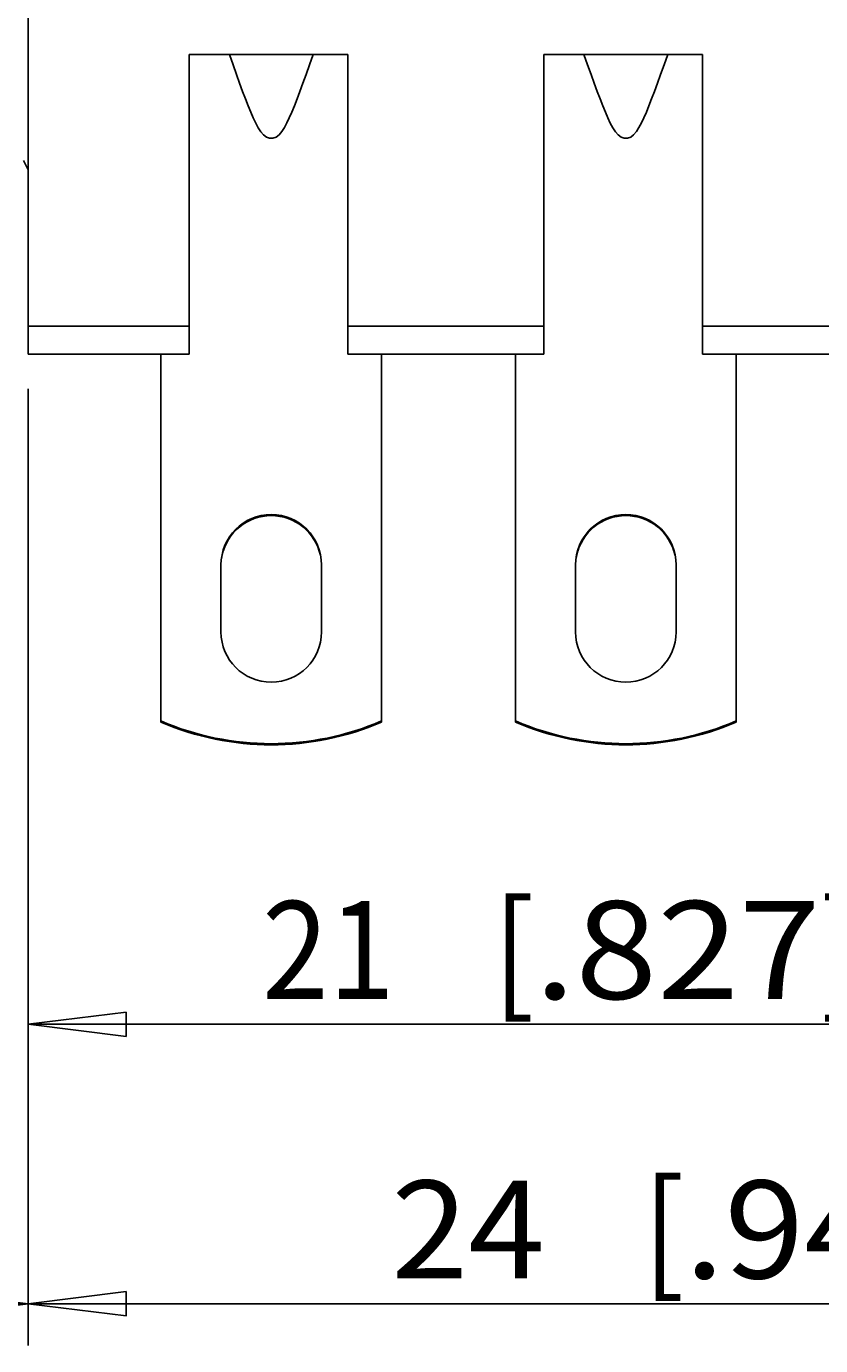
# Model space of a CAD drawing. Extents: x 0 to 420, y 0 to 297.
# Drawn here: x 151 to 179, y 149 to 196 of the extents above; entities that cross this region are included whole.
import ezdxf
from ezdxf.enums import TextEntityAlignment as Align

# ---------------------------------------------------------------- set-up
doc = ezdxf.new("R2010")
doc.units = 0
doc.header["$LTSCALE"] = 23.1
doc.layers.get('0').update_dxf_attribs({"linetype": 'CONTINUOUS'})
doc.layers.add('ZEICHNUNGSBEMAßUNGEN', color=7, linetype='CONTINUOUS')
doc.styles.get("Standard").update_dxf_attribs({"font": 'txt', "width": 0.8})
doc.dimstyles.get("Standard").update_dxf_attribs({"dimtxt": 0.18, "dimasz": 0.18, "dimexe": 0.18, "dimexo": 0.0625, "dimgap": 0.09, "dimtad": 0, "dimtih": 1, "dimtoh": 1, "dimdec": 4, "dimzin": 0, "dimtxsty": 'STANDARD', "dimcen": 0.09, "dimazin": 3, "dimtfac": 1, "dimtdec": 4, "dimtofl": 0, "dimtmove": 0, "dimatfit": 3, "dimtolj": 1, "dimtzin": 0})

# ---------------------------------------------------------------- blocks, each defined once
blk = doc.blocks.new('*D2')
at = {"layer": 'ZEICHNUNGSBEMAßUNGEN', "color": 2, "linetype": 'CONTINUOUS'}
for p, q in [((132.972, 190.165), (132.972, 166.502)), ((150.672, 178.108), (150.672, 148.605)), ((132.972, 158.502), (132.972, 148.605)), ((141.822, 150.105), (101.019, 150.105)), ((132.972, 150.105), (141.822, 150.105)), ((150.672, 150.105), (141.822, 150.105))]:
    blk.add_line(p, q, dxfattribs=at)
for points in [[(136.472, 150.542), (132.972, 150.105), (136.472, 149.667), (136.472, 150.542)], [(147.172, 149.667), (150.672, 150.105), (147.172, 150.542), (147.172, 149.667)]]:
    blk.add_lwpolyline(points, dxfattribs=at)
at = {"layer": 'ZEICHNUNGSBEMAßUNGEN', "color": 2, "linetype": 'CONTINUOUS', "oblique": 15}
for s, p, p2 in [('8,85', (101.019, 151.01), (111.019, 151.01)), ('[', (114.519, 151.01), (116.019, 151.01)), ('.348', (116.019, 151.01), (126.019, 151.01)), (']', (126.019, 151.01), (127.519, 151.01))]:
    blk.add_text(s, height=3.5, dxfattribs=at).set_placement(p, p2, align=Align.FIT)
blk = doc.blocks.new('*D3')
at = {"layer": 'ZEICHNUNGSBEMAßUNGEN', "color": 2, "linetype": 'CONTINUOUS'}
for p, q in [((192.672, 183.79), (192.672, 158.605)), ((150.672, 182.838), (150.672, 158.605)), ((150.672, 160.105), (171.672, 160.105)), ((192.672, 160.105), (171.672, 160.105))]:
    blk.add_line(p, q, dxfattribs=at)
for points in [[(154.172, 160.542), (150.672, 160.105), (154.172, 159.667), (154.172, 160.542)], [(189.172, 159.667), (192.672, 160.105), (189.172, 160.542), (189.172, 159.667)]]:
    blk.add_lwpolyline(points, dxfattribs=at)
at = {"layer": 'ZEICHNUNGSBEMAßUNGEN', "color": 2, "linetype": 'CONTINUOUS', "oblique": 15}
for s, p, p2 in [('[', (167.298, 161.01), (168.798, 161.01)), (']', (179.048, 161.01), (180.548, 161.01)), ('21', (159.048, 161.01), (163.798, 161.01)), ('.827', (168.798, 161.01), (179.048, 161.01))]:
    blk.add_text(s, height=3.5, dxfattribs=at).set_placement(p, p2, align=Align.FIT)
blk = doc.blocks.new('*D4')
at = {"layer": 'ZEICHNUNGSBEMAßUNGEN', "color": 2, "linetype": 'CONTINUOUS'}
for p, q in [((198.672, 190.628), (198.672, 148.605)), ((150.672, 173.656), (150.672, 148.605)), ((150.672, 150.105), (174.672, 150.105)), ((198.672, 150.105), (174.672, 150.105))]:
    blk.add_line(p, q, dxfattribs=at)
for points in [[(154.172, 150.542), (150.672, 150.105), (154.172, 149.667), (154.172, 150.542)], [(195.172, 149.667), (198.672, 150.105), (195.172, 150.542), (195.172, 149.667)]]:
    blk.add_lwpolyline(points, dxfattribs=at)
at = {"layer": 'ZEICHNUNGSBEMAßUNGEN', "color": 2, "linetype": 'CONTINUOUS', "oblique": 15}
for s, p, p2 in [('24', (163.672, 151.01), (169.172, 151.01)), ('[', (172.672, 151.01), (174.172, 151.01)), ('.945', (174.172, 151.01), (184.172, 151.01)), (']', (184.172, 151.01), (185.672, 151.01))]:
    blk.add_text(s, height=3.5, dxfattribs=at).set_placement(p, p2, align=Align.FIT)

msp = doc.modelspace()

# ---------------------------------------------------------------- linework, layer by layer
at = {"color": 7, "linetype": 'CONTINUOUS'}
for p, q in [((150.67222, 199.88461), (150.67222, 185.08461)), ((156.43222, 194.80461), (162.11222, 194.80461)), ((156.43222, 185.08461), (156.43222, 194.80461)), ((162.11222, 185.08461), (162.11222, 194.80461)), ((169.13222, 194.80461), (174.81222, 194.80461)), ((169.13222, 185.08461), (169.13222, 194.80461)), ((174.81222, 185.08461), (174.81222, 194.80461)), ((150.49703, 191.0183), (150.67222, 190.683)), ((150.67222, 184.08461), (150.67222, 185.08461)), ((156.43222, 185.08461), (156.43222, 184.08461)), ((162.11222, 184.08461), (162.11222, 185.08461)), ((169.13222, 185.08461), (169.13222, 184.08461)), ((174.81222, 184.08461), (174.81222, 185.08461)), ((156.43222, 184.08461), (150.67222, 184.08461)), ((156.43222, 184.08461), (150.67222, 184.08461)), ((155.42222, 170.9578), (155.42222, 184.08461)), ((169.13222, 184.08461), (162.11222, 184.08461)), ((169.13222, 184.08461), (162.11222, 184.08461)), ((163.32222, 170.9578), (163.32222, 184.08461)), ((168.12222, 170.9578), (168.12222, 184.08461)), ((181.89222, 184.08461), (174.81222, 184.08461)), ((181.89222, 184.08461), (174.81222, 184.08461)), ((176.02222, 170.9578), (176.02222, 184.08461)), ((157.57222, 174.14461), (157.57222, 176.54461)), ((161.17222, 176.54461), (161.17222, 174.14461)), ((170.27222, 174.14461), (170.27222, 176.54461)), ((173.87222, 176.54461), (173.87222, 174.14461)), ((155.42222, 170.9178), (155.42222, 170.9578)), ((163.32222, 170.9178), (163.32222, 170.9578)), ((168.12222, 170.9178), (168.12222, 170.9578)), ((176.02222, 170.9178), (176.02222, 170.9578))]:
    msp.add_line(p, q, dxfattribs=at)
at = {"color": 9, "linetype": 'CONTINUOUS'}
for p, q in [((156.43222, 185.08461), (150.67222, 185.08461)), ((169.13222, 185.08461), (162.11222, 185.08461)), ((181.89222, 185.08461), (174.81222, 185.08461))]:
    msp.add_line(p, q, dxfattribs=at)
at = {"color": 7, "linetype": 'CONTINUOUS'}
for points in [[(157.87222, 194.80461), (158.0034, 194.4345), (158.12589, 194.09251), (158.24052, 193.77674), (158.34815, 193.48549), (158.44965, 193.2172), (158.54598, 192.97057), (158.63817, 192.74464), (158.72747, 192.53879), (158.81544, 192.35293), (158.9042, 192.18772), (158.99657, 192.0453), (159.09587, 191.93009), (159.20277, 191.84992), (159.31578, 191.80951), (159.43216, 191.81013), (159.54494, 191.85174), (159.65124, 191.93266), (159.75001, 192.04823), (159.84199, 192.19074), (159.93048, 192.35589), (160.01823, 192.54161), (160.10735, 192.74724), (160.19939, 192.97292), (160.29557, 193.21925), (160.39692, 193.4872), (160.5044, 193.77808), (160.61888, 194.09344), (160.7412, 194.43499), (160.87222, 194.80461)], [(170.57222, 194.80461), (170.7034, 194.4345), (170.82589, 194.09251), (170.94052, 193.77674), (171.04815, 193.48549), (171.14965, 193.2172), (171.24598, 192.97057), (171.33817, 192.74464), (171.42747, 192.53879), (171.51544, 192.35293), (171.6042, 192.18772), (171.69657, 192.0453), (171.79587, 191.93009), (171.90277, 191.84992), (172.01578, 191.80951), (172.13216, 191.81013), (172.24494, 191.85174), (172.35124, 191.93266), (172.45001, 192.04823), (172.54199, 192.19074), (172.63048, 192.35589), (172.71823, 192.54161), (172.80735, 192.74724), (172.89939, 192.97292), (172.99557, 193.21925), (173.09692, 193.4872), (173.2044, 193.77808), (173.31888, 194.09344), (173.4412, 194.43499), (173.57222, 194.80461)]]:
    msp.add_lwpolyline(points, dxfattribs=at)
for centre, radius, start, end in [((159.37222, 176.54461), 1.8, 0, 180), ((159.37222, 176.50461), 1.8, 12.204518, 167.795482), ((172.07222, 176.54461), 1.8, 0, 180), ((172.07222, 176.50461), 1.8, 12.204518, 167.795482), ((159.37222, 176.50461), 1.8, 167.795482, 170.43892), ((172.07222, 176.50461), 1.8, 167.795482, 170.43892), ((159.37222, 174.14461), 1.8, 180, 360), ((172.07222, 174.14461), 1.8, 180, 360), ((159.37222, 180.14461), 10, 246.734026, 293.265974), ((159.37222, 180.10461), 10, 246.734026, 293.265974), ((172.07222, 180.14461), 10, 246.734026, 293.265974), ((172.07222, 180.10461), 10, 246.734026, 293.265974)]:
    msp.add_arc(centre, radius, start, end, dxfattribs=at)

# ---------------------------------------------------------------- dimensions: what is measured, and where the dimension line sits
at = {"layer": 'ZEICHNUNGSBEMAßUNGEN', "color": 2, "linetype": 'CONTINUOUS'}
for base, p1, p2, picture, middle in [((198.67222, 150.10461), (150.67222, 173.65636), (198.67222, 190.62834), '*D4', (174.67222, 152.76048)), ((150.67222, 150.10461), (132.97222, 190.16462), (150.67222, 178.10802), '*D2', (114.26896, 152.76048)), ((192.67222, 160.10461), (150.67222, 182.83792), (192.67222, 183.79026), '*D3', (169.7984, 162.76048))]:
    dim = msp.add_linear_dim(base=base, p1=p1, p2=p2, dimstyle='Standard', dxfattribs=at)
    dim.commit()
    dim.dimension.update_dxf_attribs({"geometry": picture, "text_midpoint": middle})

doc.saveas('drawing.dxf')
